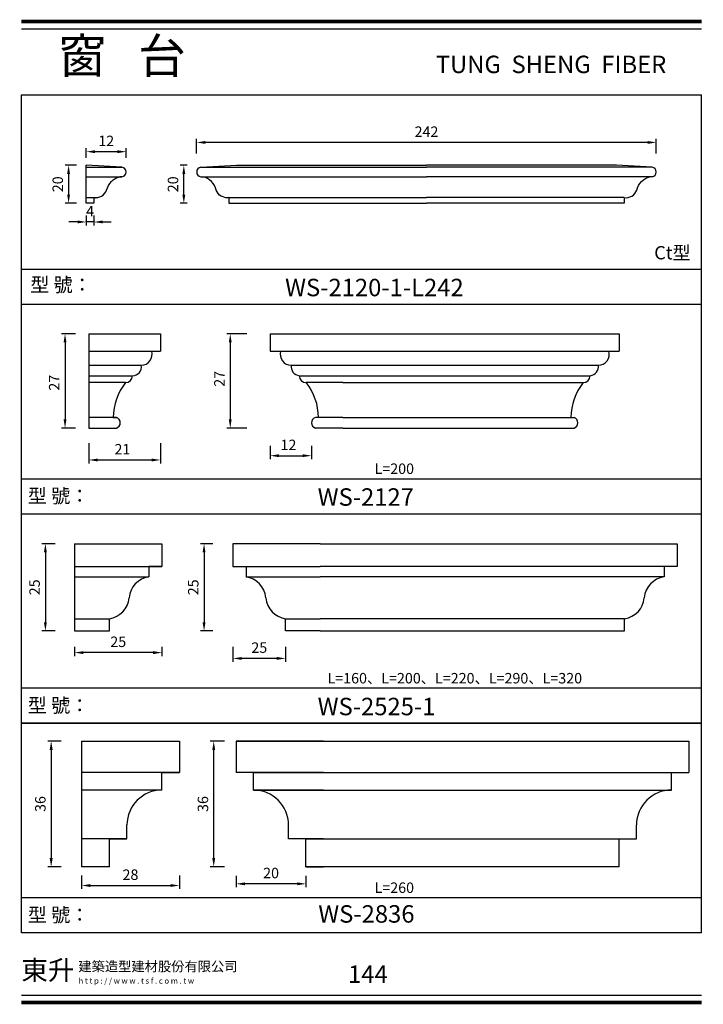
# Model space of a CAD drawing. Extents: x 512 to 2160, y 1668 to 1954.
# Drawn here: x 1207 to 1403, y 1668 to 1950 of the extents above; entities that cross this region are included whole.
import ezdxf

# ---------------------------------------------------------------- set-up
doc = ezdxf.new("R2010")
doc.units = 0
doc.layers.get('0').update_dxf_attribs({"linetype": 'CONTINUOUS'})
doc.layers.get('DEFPOINTS').update_dxf_attribs({"linetype": 'CONTINUOUS'})
doc.styles.add('標楷體', font='KAIU.TTF')
doc.dimstyles.new('WS', dxfattribs={"dimtxt": 3, "dimasz": 2.5, "dimexe": 1, "dimexo": 2, "dimgap": 1.5, "dimtad": 1, "dimdec": 0, "dimdsep": 46, "dimtxsty": '標楷體', "dimcen": 2.5, "dimclrd": 256, "dimclre": 256, "dimclrt": 256, "dimadec": 0, "dimazin": 0, "dimtfac": 1, "dimtdec": 0, "dimtix": 1, "dimtmove": 2, "dimatfit": 3, "dimfxl": 0, "dimtolj": 1, "dimarcsym": 0})

# ---------------------------------------------------------------- blocks, each defined once
blk = doc.blocks.new('*D19')
at = {"lineweight": -2}
for p, q in [((1271.86, 1859.97), (1266.15, 1859.97)), ((1267.15, 1857.47), (1267.15, 1835.47)), ((1271.86, 1832.97), (1266.15, 1832.97))]:
    blk.add_line(p, q, dxfattribs=at)
for points in [[(1266.73, 1857.47), (1267.56, 1857.47), (1267.15, 1859.97)], [(1266.73, 1835.47), (1267.56, 1835.47), (1267.15, 1832.97)]]:
    blk.add_solid(points)
at = {"layer": 'DEFPOINTS', "color": 0}
for p in [(1273.86, 1859.97), (1267.15, 1832.97), (1273.86, 1832.97)]:
    blk.add_point(p, dxfattribs=at)
at = {"insert": (1264.05, 1847.07), "char_height": 3, "attachment_point": 5, "rotation": 90, "style": '標楷體'}
blk.add_mtext('\\A1;27', dxfattribs=at)
blk = doc.blocks.new('*D20')
at = {"lineweight": -2}
for p, q in [((1278.57, 1827.86), (1278.57, 1824.05)), ((1290.41, 1827.86), (1290.41, 1824.05)), ((1281.07, 1825.05), (1287.91, 1825.05))]:
    blk.add_line(p, q, dxfattribs=at)
for points in [[(1281.07, 1825.47), (1281.07, 1824.64), (1278.57, 1825.05)], [(1287.91, 1825.47), (1287.91, 1824.64), (1290.41, 1825.05)]]:
    blk.add_solid(points)
at = {"layer": 'DEFPOINTS', "color": 0}
for p in [(1278.57, 1829.86), (1290.41, 1829.86), (1290.41, 1825.05)]:
    blk.add_point(p, dxfattribs=at)
at = {"insert": (1283.82, 1828.14), "char_height": 3, "attachment_point": 5, "style": '標楷體'}
blk.add_mtext('\\A1;12', dxfattribs=at)
blk = doc.blocks.new('*D21')
at = {"lineweight": -2}
for p, q in [((1226.66, 1828.66), (1226.66, 1822.82)), ((1247.16, 1828.66), (1247.16, 1822.82)), ((1229.16, 1823.82), (1244.66, 1823.82))]:
    blk.add_line(p, q, dxfattribs=at)
for points in [[(1229.16, 1824.23), (1229.16, 1823.4), (1226.66, 1823.82)], [(1244.66, 1824.23), (1244.66, 1823.4), (1247.16, 1823.82)]]:
    blk.add_solid(points)
at = {"layer": 'DEFPOINTS', "color": 0}
for p in [(1226.66, 1830.66), (1247.16, 1830.66), (1247.16, 1823.82)]:
    blk.add_point(p, dxfattribs=at)
at = {"insert": (1236.26, 1826.9), "char_height": 3, "attachment_point": 5, "style": '標楷體'}
blk.add_mtext('\\A1;21', dxfattribs=at)
blk = doc.blocks.new('*D22')
at = {"lineweight": -2}
for p, q in [((1222.8, 1859.97), (1218.83, 1859.97)), ((1219.83, 1857.47), (1219.83, 1835.47)), ((1222.8, 1832.97), (1218.83, 1832.97))]:
    blk.add_line(p, q, dxfattribs=at)
for points in [[(1219.42, 1857.47), (1220.25, 1857.47), (1219.83, 1859.97)], [(1219.42, 1835.47), (1220.25, 1835.47), (1219.83, 1832.97)]]:
    blk.add_solid(points)
at = {"layer": 'DEFPOINTS', "color": 0}
for p in [(1224.8, 1859.97), (1219.83, 1832.97), (1224.8, 1832.97)]:
    blk.add_point(p, dxfattribs=at)
at = {"insert": (1216.73, 1845.95), "char_height": 3, "attachment_point": 5, "rotation": 90, "style": '標楷體'}
blk.add_mtext('\\A1;27', dxfattribs=at)
blk = doc.blocks.new('*D61')
at = {"lineweight": -2}
for p, q in [((1222.57, 1770.29), (1222.57, 1767.65)), ((1245.07, 1768.65), (1225.07, 1768.65)), ((1247.57, 1770.29), (1247.57, 1767.65))]:
    blk.add_line(p, q, dxfattribs=at)
for points in [[(1225.07, 1769.07), (1225.07, 1768.23), (1222.57, 1768.65)], [(1245.07, 1769.07), (1245.07, 1768.23), (1247.57, 1768.65)]]:
    blk.add_solid(points)
at = {"layer": 'DEFPOINTS', "color": 0}
for p in [(1222.57, 1772.29), (1247.57, 1772.29), (1222.57, 1768.65)]:
    blk.add_point(p, dxfattribs=at)
at = {"insert": (1235.07, 1771.75), "char_height": 3, "attachment_point": 5, "style": '標楷體'}
blk.add_mtext('\\A1;25', dxfattribs=at)
blk = doc.blocks.new('*D62')
at = {"lineweight": -2}
for p, q in [((1262.19, 1799.85), (1258.65, 1799.85)), ((1259.65, 1797.35), (1259.65, 1777.35)), ((1262.19, 1774.85), (1258.65, 1774.85))]:
    blk.add_line(p, q, dxfattribs=at)
for points in [[(1259.23, 1797.35), (1260.06, 1797.35), (1259.65, 1799.85)], [(1259.23, 1777.35), (1260.06, 1777.35), (1259.65, 1774.85)]]:
    blk.add_solid(points)
at = {"layer": 'DEFPOINTS', "color": 0}
for p in [(1264.19, 1799.85), (1259.65, 1774.85), (1264.19, 1774.85)]:
    blk.add_point(p, dxfattribs=at)
at = {"insert": (1256.55, 1787.35), "char_height": 3, "attachment_point": 5, "rotation": 90, "style": '標楷體'}
blk.add_mtext('\\A1;25', dxfattribs=at)
blk = doc.blocks.new('*D81')
at = {"lineweight": -2}
for p, q in [((1268.84, 1704.7), (1268.84, 1701.43)), ((1288.84, 1704.7), (1288.84, 1701.43)), ((1286.34, 1702.43), (1271.34, 1702.43))]:
    blk.add_line(p, q, dxfattribs=at)
for points in [[(1271.34, 1702.84), (1271.34, 1702.01), (1268.84, 1702.43)], [(1286.34, 1702.84), (1286.34, 1702.01), (1288.84, 1702.43)]]:
    blk.add_solid(points)
at = {"layer": 'DEFPOINTS', "color": 0}
for p in [(1268.84, 1706.7), (1288.84, 1706.7), (1268.84, 1702.43)]:
    blk.add_point(p, dxfattribs=at)
at = {"insert": (1278.84, 1705.53), "char_height": 3, "attachment_point": 5, "style": '標楷體'}
blk.add_mtext('\\A1;20', dxfattribs=at)
blk = doc.blocks.new('*D84')
at = {"lineweight": -2}
for p, q in [((1265.46, 1743.29), (1261.42, 1743.29)), ((1262.42, 1709.79), (1262.42, 1740.79)), ((1265.46, 1707.29), (1261.42, 1707.29))]:
    blk.add_line(p, q, dxfattribs=at)
for points in [[(1262, 1740.79), (1262.83, 1740.79), (1262.42, 1743.29)], [(1262, 1709.79), (1262.83, 1709.79), (1262.42, 1707.29)]]:
    blk.add_solid(points)
at = {"layer": 'DEFPOINTS', "color": 0}
for p in [(1262.42, 1743.29), (1267.46, 1743.29), (1267.46, 1707.29)]:
    blk.add_point(p, dxfattribs=at)
at = {"insert": (1259.32, 1725.29), "char_height": 3, "attachment_point": 5, "rotation": 90, "style": '標楷體'}
blk.add_mtext('\\A1;36', dxfattribs=at)
blk = doc.blocks.new('*D83')
at = {"lineweight": -2}
for p, q in [((1218.77, 1743.29), (1214.86, 1743.29)), ((1215.86, 1740.79), (1215.86, 1709.79)), ((1218.77, 1707.29), (1214.86, 1707.29))]:
    blk.add_line(p, q, dxfattribs=at)
for points in [[(1215.44, 1740.79), (1216.28, 1740.79), (1215.86, 1743.29)], [(1215.44, 1709.79), (1216.28, 1709.79), (1215.86, 1707.29)]]:
    blk.add_solid(points)
at = {"layer": 'DEFPOINTS', "color": 0}
for p in [(1220.77, 1743.29), (1215.86, 1707.29), (1220.77, 1707.29)]:
    blk.add_point(p, dxfattribs=at)
at = {"insert": (1212.76, 1725.29), "char_height": 3, "attachment_point": 5, "rotation": 90, "style": '標楷體'}
blk.add_mtext('\\A1;36', dxfattribs=at)
blk = doc.blocks.new('*D82')
at = {"lineweight": -2}
for p, q in [((1224.57, 1704.85), (1224.57, 1700.95)), ((1252.57, 1704.85), (1252.57, 1700.95)), ((1227.07, 1701.95), (1250.07, 1701.95))]:
    blk.add_line(p, q, dxfattribs=at)
for points in [[(1227.07, 1702.36), (1227.07, 1701.53), (1224.57, 1701.95)], [(1250.07, 1702.36), (1250.07, 1701.53), (1252.57, 1701.95)]]:
    blk.add_solid(points)
at = {"layer": 'DEFPOINTS', "color": 0}
for p in [(1224.57, 1706.85), (1252.57, 1706.85), (1252.57, 1701.95)]:
    blk.add_point(p, dxfattribs=at)
at = {"insert": (1238.57, 1705.04), "char_height": 3, "attachment_point": 5, "style": '標楷體'}
blk.add_mtext('\\A1;28', dxfattribs=at)
blk = doc.blocks.new('*D85')
at = {"lineweight": -2}
for p, q in [((1217.04, 1799.85), (1213.21, 1799.85)), ((1214.21, 1797.35), (1214.21, 1777.35)), ((1217.04, 1774.85), (1213.21, 1774.85))]:
    blk.add_line(p, q, dxfattribs=at)
for points in [[(1213.79, 1797.35), (1214.62, 1797.35), (1214.21, 1799.85)], [(1213.79, 1777.35), (1214.62, 1777.35), (1214.21, 1774.85)]]:
    blk.add_solid(points)
at = {"layer": 'DEFPOINTS', "color": 0}
for p in [(1219.04, 1799.85), (1214.21, 1774.85), (1219.04, 1774.85)]:
    blk.add_point(p, dxfattribs=at)
at = {"insert": (1211.11, 1787.35), "char_height": 3, "attachment_point": 5, "rotation": 90, "style": '標楷體'}
blk.add_mtext('\\A1;25', dxfattribs=at)
blk = doc.blocks.new('*D86')
at = {"lineweight": -2}
for p, q in [((1267.93, 1770.34), (1267.93, 1765.98)), ((1282.98, 1770.34), (1282.98, 1765.98)), ((1280.48, 1766.98), (1270.43, 1766.98))]:
    blk.add_line(p, q, dxfattribs=at)
for points in [[(1270.43, 1767.4), (1270.43, 1766.57), (1267.93, 1766.98)], [(1280.48, 1767.4), (1280.48, 1766.57), (1282.98, 1766.98)]]:
    blk.add_solid(points)
at = {"layer": 'DEFPOINTS', "color": 0}
for p in [(1267.93, 1772.34), (1282.98, 1772.34), (1267.93, 1766.98)]:
    blk.add_point(p, dxfattribs=at)
at = {"insert": (1275.46, 1770.08), "char_height": 3, "attachment_point": 5, "style": '標楷體'}
blk.add_mtext('\\A1;25', dxfattribs=at)
blk = doc.blocks.new('*D178')
at = {"lineweight": -2}
for p, q in [((1223.08, 1908.22), (1219.85, 1908.22)), ((1220.85, 1905.72), (1220.85, 1899.84)), ((1223.08, 1897.34), (1219.85, 1897.34))]:
    blk.add_line(p, q, dxfattribs=at)
for points in [[(1220.43, 1905.72), (1221.26, 1905.72), (1220.85, 1908.22)], [(1220.43, 1899.84), (1221.26, 1899.84), (1220.85, 1897.34)]]:
    blk.add_solid(points)
at = {"layer": 'DEFPOINTS', "color": 0}
for p in [(1225.08, 1908.22), (1220.85, 1897.34), (1225.08, 1897.34)]:
    blk.add_point(p, dxfattribs=at)
at = {"insert": (1217.75, 1902.78), "char_height": 3, "attachment_point": 5, "rotation": 90, "style": '標楷體'}
blk.add_mtext('\\A1;20', dxfattribs=at)
blk = doc.blocks.new('*D181')
at = {"lineweight": -2}
for p, q in [((1225.91, 1910.32), (1225.91, 1913.12)), ((1234.84, 1912.12), (1228.41, 1912.12)), ((1237.34, 1910.32), (1237.34, 1913.12))]:
    blk.add_line(p, q, dxfattribs=at)
for points in [[(1228.41, 1912.53), (1228.41, 1911.7), (1225.91, 1912.12)], [(1234.84, 1912.53), (1234.84, 1911.7), (1237.34, 1912.12)]]:
    blk.add_solid(points)
at = {"layer": 'DEFPOINTS', "color": 0}
for p in [(1225.91, 1912.12), (1225.91, 1908.32), (1237.34, 1908.32)]:
    blk.add_point(p, dxfattribs=at)
at = {"insert": (1231.62, 1915.2), "char_height": 3, "attachment_point": 5, "style": '標楷體'}
blk.add_mtext('\\A1;12', dxfattribs=at)
blk = doc.blocks.new('*D182')
at = {"lineweight": -2}
for p, q in [((1257.53, 1911.57), (1257.53, 1915.76)), ((1386.67, 1914.76), (1260.03, 1914.76)), ((1389.17, 1911.57), (1389.17, 1915.76))]:
    blk.add_line(p, q, dxfattribs=at)
for points in [[(1260.03, 1915.18), (1260.03, 1914.34), (1257.53, 1914.76)], [(1386.67, 1915.18), (1386.67, 1914.34), (1389.17, 1914.76)]]:
    blk.add_solid(points)
at = {"layer": 'DEFPOINTS', "color": 0}
for p in [(1257.53, 1914.76), (1257.53, 1909.57), (1389.17, 1909.57)]:
    blk.add_point(p, dxfattribs=at)
at = {"insert": (1323.35, 1917.84), "char_height": 3, "attachment_point": 5, "style": '標楷體'}
blk.add_mtext('\\A1;242', dxfattribs=at)
blk = doc.blocks.new('*D179')
at = {"lineweight": -2}
for p, q in [((1254.8, 1908.22), (1252.85, 1908.22)), ((1253.85, 1899.84), (1253.85, 1905.72)), ((1254.8, 1897.34), (1252.85, 1897.34))]:
    blk.add_line(p, q, dxfattribs=at)
for points in [[(1253.44, 1905.72), (1254.27, 1905.72), (1253.85, 1908.22)], [(1253.44, 1899.84), (1254.27, 1899.84), (1253.85, 1897.34)]]:
    blk.add_solid(points)
at = {"layer": 'DEFPOINTS', "color": 0}
for p in [(1253.85, 1908.22), (1256.8, 1908.22), (1256.8, 1897.34)]:
    blk.add_point(p, dxfattribs=at)
at = {"insert": (1250.75, 1902.78), "char_height": 3, "attachment_point": 5, "rotation": 90, "style": '標楷體'}
blk.add_mtext('\\A1;20', dxfattribs=at)
blk = doc.blocks.new('*D180')
at = {"lineweight": -2}
for p, q in [((1225.91, 1893.88), (1225.91, 1890.99)), ((1228.09, 1893.88), (1228.09, 1890.99)), ((1223.41, 1891.99), (1220.91, 1891.99)), ((1228.09, 1891.99), (1225.91, 1891.99)), ((1230.59, 1891.99), (1233.09, 1891.99))]:
    blk.add_line(p, q, dxfattribs=at)
for points in [[(1223.41, 1892.41), (1223.41, 1891.58), (1225.91, 1891.99)], [(1230.59, 1892.41), (1230.59, 1891.58), (1228.09, 1891.99)]]:
    blk.add_solid(points)
at = {"layer": 'DEFPOINTS', "color": 0}
for p in [(1225.91, 1895.88), (1228.09, 1895.88), (1225.91, 1891.99)]:
    blk.add_point(p, dxfattribs=at)
at = {"insert": (1227, 1895.08), "char_height": 3, "attachment_point": 5, "style": '標楷體'}
blk.add_mtext('\\A1;4', dxfattribs=at)

msp = doc.modelspace()

# ---------------------------------------------------------------- linework, layer by layer
for p, q in [((1207.34578, 1947.30951), (1402.12923, 1947.30951)), ((1207.34578, 1928.42394), (1402.12923, 1928.42394)), ((1207.34578, 1688.42038), (1207.34578, 1928.42394)), ((1402.12923, 1688.42038), (1402.12923, 1928.42394)), ((1225.91335, 1897.33668), (1225.91335, 1908.21545)), ((1225.91335, 1907.67151), (1236.12074, 1907.67151)), ((1258.74832, 1907.67151), (1268.95571, 1907.67151)), ((1268.95571, 1908.21545), (1323.34958, 1908.21545)), ((1268.95571, 1907.67151), (1323.34958, 1907.67151)), ((1377.74346, 1908.21545), (1323.34958, 1908.21545)), ((1377.74346, 1907.67151), (1323.34958, 1907.67151)), ((1387.95085, 1907.67151), (1377.74346, 1907.67151)), ((1225.91335, 1904.95182), (1236.12074, 1904.95182)), ((1236.12074, 1904.95182), (1235.53039, 1904.95182)), ((1258.74832, 1904.95182), (1268.95571, 1904.95182)), ((1268.95571, 1904.95182), (1323.34958, 1904.95182)), ((1377.74346, 1904.95182), (1323.34958, 1904.95182)), ((1387.95085, 1904.95182), (1377.74346, 1904.95182)), ((1225.91335, 1898.96849), (1229.12812, 1898.96849)), ((1265.74093, 1898.96849), (1268.95571, 1898.96849)), ((1268.95571, 1898.96849), (1323.34958, 1898.96849)), ((1377.74346, 1898.96849), (1323.34958, 1898.96849)), ((1379.91921, 1898.96849), (1377.74346, 1898.96849)), ((1228.0891, 1897.33668), (1225.91335, 1897.33668)), ((1266.77996, 1897.33668), (1268.95571, 1897.33668)), ((1268.95571, 1897.33668), (1323.34958, 1897.33668)), ((1377.74346, 1897.33668), (1323.34958, 1897.33668)), ((1379.91921, 1897.33668), (1377.74346, 1897.33668)), ((1207.34578, 1878.42305), (1402.12923, 1878.42305)), ((1207.34578, 1868.42305), (1402.12923, 1868.42305)), ((1226.66, 1859.96759), (1226.66, 1832.96759)), ((1226.66, 1859.96759), (1247.16, 1859.96759)), ((1247.16, 1859.96759), (1247.16, 1854.96759)), ((1278.56798, 1859.96759), (1378.56798, 1859.96759)), ((1278.56798, 1859.96759), (1278.56798, 1854.96759)), ((1378.56798, 1859.96759), (1378.56798, 1854.96759)), ((1226.66, 1854.96759), (1247.16, 1854.96759)), ((1244.66, 1854.96759), (1247.16, 1854.96759)), ((1278.56798, 1854.96759), (1378.56798, 1854.96759)), ((1226.66, 1850.96759), (1241.66, 1850.96759)), ((1284.56798, 1850.96759), (1372.56798, 1850.96759)), ((1226.66, 1847.96759), (1239.16, 1847.96759)), ((1286.90853, 1847.96759), (1370.22742, 1847.96759)), ((1237.16, 1845.96759), (1226.66, 1845.96759)), ((1299.40853, 1845.96759), (1288.90853, 1845.96759)), ((1299.40853, 1845.96759), (1357.72742, 1845.96759)), ((1357.72742, 1845.96759), (1368.22742, 1845.96759)), ((1234.535, 1835.96759), (1226.66, 1835.96759)), ((1233.66, 1835.96759), (1234.535, 1835.96759)), ((1299.40853, 1835.96759), (1291.53353, 1835.96759)), ((1299.40853, 1835.96759), (1357.72742, 1835.96759)), ((1357.72742, 1835.96759), (1365.60242, 1835.96759)), ((1226.66, 1832.96759), (1234.535, 1832.96759)), ((1299.40853, 1832.96759), (1291.53353, 1832.96759)), ((1299.40853, 1832.96759), (1357.72742, 1832.96759)), ((1357.72742, 1832.96759), (1365.60242, 1832.96759)), ((1207.34578, 1818.42216), (1402.12923, 1818.42216)), ((1207.34578, 1808.42216), (1402.12923, 1808.42216)), ((1222.5713, 1799.84991), (1247.5713, 1799.84991)), ((1222.5713, 1799.84991), (1222.5713, 1774.84991)), ((1247.5713, 1799.84991), (1247.5713, 1793.34991)), ((1292.93283, 1799.84991), (1267.93283, 1799.84991)), ((1267.93283, 1799.84991), (1267.93283, 1793.34991)), ((1292.93283, 1799.84991), (1395.12606, 1799.84991)), ((1395.12606, 1799.84991), (1395.12606, 1793.34991)), ((1222.5713, 1793.34991), (1247.5713, 1793.34991)), ((1247.5713, 1793.34991), (1243.8213, 1793.34991)), ((1243.8213, 1793.34991), (1243.8213, 1790.34991)), ((1267.93283, 1793.34991), (1271.68283, 1793.34991)), ((1267.93283, 1793.34991), (1292.93283, 1793.34991)), ((1271.68283, 1793.34991), (1271.68283, 1790.34991)), ((1391.37606, 1793.34991), (1292.93283, 1793.34991)), ((1395.12606, 1793.34991), (1391.37606, 1793.34991)), ((1391.37606, 1793.34991), (1391.37606, 1790.34991)), ((1222.5713, 1790.34991), (1243.8213, 1790.34991)), ((1271.68283, 1790.34991), (1292.93283, 1790.34991)), ((1391.37606, 1790.34991), (1292.93283, 1790.34991)), ((1222.5713, 1778.34991), (1232.5213, 1778.34991)), ((1232.5213, 1774.84991), (1232.5213, 1778.34991)), ((1282.98283, 1774.84991), (1282.98283, 1778.34991)), ((1282.98283, 1778.34991), (1292.93283, 1778.34991)), ((1380.07606, 1778.34991), (1292.93283, 1778.34991)), ((1380.07606, 1774.84991), (1380.07606, 1778.34991)), ((1222.5713, 1774.84991), (1232.5213, 1774.84991)), ((1292.93283, 1774.84991), (1282.98283, 1774.84991)), ((1292.93283, 1774.84991), (1380.07606, 1774.84991)), ((1402.12923, 1758.42127), (1207.34578, 1758.42127)), ((1402.12923, 1748.42127), (1207.34578, 1748.42127)), ((1207.34578, 1748.42127), (1402.12923, 1748.42127)), ((1224.56961, 1743.29057), (1224.56961, 1707.29057)), ((1224.56961, 1743.29057), (1252.56961, 1743.29057)), ((1252.56961, 1743.29057), (1252.56961, 1734.29057)), ((1268.83997, 1743.29057), (1398.48475, 1743.29057)), ((1268.83997, 1743.29057), (1268.83997, 1734.29057)), ((1293.83997, 1743.29057), (1268.83997, 1743.29057)), ((1398.48475, 1743.29057), (1398.48475, 1734.29057)), ((1252.56961, 1734.29057), (1224.56961, 1734.29057)), ((1247.56961, 1734.29057), (1252.56961, 1734.29057)), ((1247.56961, 1729.29057), (1247.56961, 1734.29057)), ((1293.83997, 1734.29057), (1268.83997, 1734.29057)), ((1273.83997, 1734.29057), (1398.48475, 1734.29057)), ((1273.83997, 1729.29057), (1273.83997, 1734.29057)), ((1393.48475, 1729.29057), (1393.48475, 1734.29057)), ((1247.56961, 1729.29057), (1224.56961, 1729.29057)), ((1273.83997, 1729.29057), (1393.48475, 1729.29057)), ((1293.83997, 1729.29057), (1273.83997, 1729.29057)), ((1237.56961, 1715.29057), (1237.56961, 1719.29057)), ((1283.83997, 1715.29057), (1283.83997, 1719.29057)), ((1383.48475, 1715.29057), (1383.48475, 1719.29057)), ((1237.56961, 1715.29057), (1224.56961, 1715.29057)), ((1232.56961, 1707.29057), (1232.56961, 1715.29057)), ((1232.56961, 1715.29057), (1237.56961, 1715.29057)), ((1293.83997, 1715.29057), (1283.83997, 1715.29057)), ((1288.83997, 1715.29057), (1383.48475, 1715.29057)), ((1288.83997, 1707.29057), (1288.83997, 1715.29057)), ((1378.48475, 1707.29057), (1378.48475, 1715.29057)), ((1232.56961, 1707.29057), (1224.56961, 1707.29057)), ((1378.48475, 1707.29057), (1288.83997, 1707.29057)), ((1288.83997, 1707.29057), (1293.83997, 1707.29057)), ((1402.12923, 1698.42038), (1207.34578, 1698.42038)), ((1402.12923, 1688.42038), (1207.34578, 1688.42038)), ((1207.34578, 1670.53481), (1402.12923, 1670.53481))]:
    msp.add_line(p, q)
at = {"linetype": 'Continuous'}
for p, q in [((1236.12074, 1907.67151), (1225.91335, 1908.21545)), ((1258.74832, 1907.67151), (1268.95571, 1908.21545)), ((1387.95085, 1907.67151), (1377.74346, 1908.21545)), ((1228.0891, 1898.96849), (1228.0891, 1897.33668)), ((1266.77996, 1898.96849), (1266.77996, 1897.33668)), ((1379.91921, 1898.96849), (1379.91921, 1897.33668))]:
    msp.add_line(p, q, dxfattribs=at)
at = {"const_width": 1}
for points in [[(1207.34578, 1949.41951), (1402.12923, 1949.41951)], [(1207.34578, 1668.42481), (1402.12923, 1668.42481)]]:
    msp.add_lwpolyline(points, dxfattribs=at)
at = {"linetype": 'Continuous'}
for points in [[(1228.0891, 1898.96849, 0.356078401), (1231.75091, 1901.10754, -0.280651994), (1235.53039, 1904.95182)], [(1266.77996, 1898.96849, -0.356078401), (1263.11815, 1901.10754, 0.280651994), (1259.33867, 1904.95182)], [(1379.91921, 1898.96849, 0.356078401), (1383.58102, 1901.10754, -0.280651994), (1387.3605, 1904.95182)]]:
    msp.add_lwpolyline(points, format="xyb", dxfattribs=at)
for centre, start, end in [((1235.96762, 1906.31167), 276.424348, 83.575652), ((1258.90144, 1906.31167), 96.424348, 263.575652), ((1387.79773, 1906.31167), 276.424348, 83.575652)]:
    msp.add_arc(centre, 1.36844, start, end, dxfattribs=at)
for centre, radius, start, end in [((1241.66, 1854.09259), 3.125, 270, 16.2602047), ((1284.56798, 1854.09259), 3.125, 163.7397953, 270), ((1372.56798, 1854.09259), 3.125, 270, 16.2602047), ((1239.16, 1850.50926), 2.54167, 270, 10.3888578), ((1287.23825, 1850.63787), 2.69056, 172.9608699, 262.9608699), ((1369.8977, 1850.63787), 2.69056, 277.0391301, 7.0391301), ((1237.16, 1847.96759), 2, 270, 0), ((1288.90853, 1847.96759), 2, 180, 270), ((1368.22742, 1847.96759), 2, 270, 0), ((1249.69572, 1835.96759), 16.03571, 141.4199076, 180), ((1276.37282, 1835.96759), 16.03571, 0, 38.5800924), ((1380.76313, 1835.96759), 16.03571, 141.4199076, 180), ((1234.0975, 1834.46759), 1.5625, 286.2602047, 73.7397953), ((1291.97103, 1834.46759), 1.5625, 106.2602047, 253.7397953), ((1365.16492, 1834.46759), 1.5625, 286.2602047, 73.7397953), ((1244.82158, 1783.74776), 6.67749, 98.6153291, 174.8263006), ((1270.68255, 1783.74776), 6.67749, 5.1736994, 81.3846709), ((1392.37635, 1783.74776), 6.67749, 98.6153291, 174.8263006), ((1231.52101, 1784.95205), 6.67749, 278.6153291, 354.8263006), ((1283.98312, 1784.95205), 6.67749, 185.1736994, 261.3846709), ((1379.07578, 1784.95205), 6.67749, 278.6153291, 354.8263006), ((1247.56961, 1719.29057), 10, 90, 180), ((1273.83997, 1719.29057), 10, 0, 90), ((1393.48475, 1719.29057), 10, 90, 180)]:
    msp.add_arc(centre, radius, start, end)

# ---------------------------------------------------------------- texts
at = {"style": '標楷體'}
for s, height, p in [('窗   台', 10, (1217.95557, 1934.55746)), ('型 號：', 4, (1209.87428, 1872.01894)), ('WS-2120-1-L242', 5, (1282.85732, 1870.71219)), ('L=200', 3, (1308.47549, 1819.82116)), ('型 號：', 4, (1209.16392, 1811.54194)), ('WS-2127', 5, (1292.17935, 1810.7113)), ('L=160、L=200、L=220、L=290、L=320', 3, (1294.9991, 1759.82027)), ('型 號：', 4, (1209.16392, 1751.54105)), ('WS-2525-1', 5, (1292.17935, 1750.71041)), ('L=260', 3, (1308.47549, 1699.81938)), ('型 號：', 4, (1209.16392, 1691.54016)), ('WS-2836', 5, (1292.35788, 1691.3106)), ('東升', 5.568, (1207.3379, 1674.92851)), ('建築造型建材股份有限公司', 2.784, (1223.65352, 1677.38103)), ('h t t p : / / w w w . t s f . c o m . t w', 1.6, (1223.70766, 1673.84493))]:
    msp.add_text(s, height=height, dxfattribs=at).set_placement(p)
at = {"char_height": 5, "attachment_point": 1, "style": '標楷體'}
for s, insert in [('{\\fArial|b0|i0|c0|p34;TUNG  SHENG  FIBER}', (1326.00664, 1939.61533)), ('{\\fArial|b0|i0|c0|p34;144}', (1300.88284, 1679.04289))]:
    msp.add_mtext(s, dxfattribs=dict(at, insert=insert))
at = {"insert": (1388.56941, 1885.07518), "char_height": 3.8, "width": 20.3932289, "attachment_point": 1, "style": '標楷體'}
msp.add_mtext('Ct型', dxfattribs=at)

# ---------------------------------------------------------------- dimensions: what is measured, and where the dimension line sits
for base, p1, p2, text, picture, middle in [((1257.533, 1914.76162), (1389.16617, 1909.57152), (1257.533, 1909.57152), '242', '*D182', (1323.34958, 1917.8445)), ((1225.91335, 1912.11577), (1237.33606, 1908.32421), (1225.91335, 1908.32421), '12', '*D181', (1231.6247, 1915.19864)), ((1225.91335, 1891.99473), (1228.0891, 1895.88447), (1225.91335, 1895.88447), '4', '*D180', (1227.00122, 1895.0776))]:
    dim = msp.add_linear_dim(base=base, p1=p1, p2=p2, text=text, dimstyle='WS')
    dim.commit()
    dim.dimension.update_dxf_attribs({"geometry": picture, "text_midpoint": middle})
for base, p1, p2, picture, middle in [((1220.84668, 1897.33668), (1225.08256, 1908.21545), (1225.08256, 1897.33668), '*D178', (1217.74723, 1902.77607)), ((1253.85433, 1908.21545), (1256.79883, 1897.33668), (1256.79883, 1908.21545), '*D179', (1250.75488, 1902.77607))]:
    dim = msp.add_linear_dim(base=base, p1=p1, p2=p2, angle=90, text='20', dimstyle='WS')
    dim.commit()
    dim.dimension.update_dxf_attribs({"geometry": picture, "text_midpoint": middle})
for base, p1, p2, picture, middle in [((1219.83207, 1832.96759), (1224.80054, 1859.96759), (1224.80054, 1832.96759), '*D22', (1219.83207, 1845.94804)), ((1267.14587, 1832.96759), (1273.85629, 1859.96759), (1273.85629, 1832.96759), '*D19', (1267.14587, 1847.06639))]:
    dim = msp.add_linear_dim(base=base, p1=p1, p2=p2, angle=90, dimstyle='WS', override={"dimtxt": 3, "dimdec": 1, "dimcen": 0, "dimtdec": 1, "dimtmove": 0, "dimtzin": 0})
    dim.commit()
    dim.dimension.update_dxf_attribs({"geometry": picture, "text_midpoint": middle, "dimtype": 160})
for base, p1, p2, picture, middle in [((1247.1600048114, 1823.8164385384), (1226.6600048114, 1830.6588044752), (1247.1600048114, 1830.6588044752), '*D21', (1236.2595002463, 1823.8164385384)), ((1290.40853, 1825.05355), (1278.56798, 1829.85855), (1290.40853, 1829.85855), '*D20', (1283.81798, 1825.05355))]:
    dim = msp.add_linear_dim(base=base, p1=p1, p2=p2, dimstyle='WS', override={"dimtxt": 3, "dimcen": 0, "dimtdec": 1, "dimtmove": 0, "dimtzin": 0})
    dim.commit()
    dim.dimension.update_dxf_attribs({"geometry": picture, "text_midpoint": middle, "dimtype": 160})
for base, p1, p2, picture, middle in [((1214.20518, 1774.84991), (1219.04378, 1799.84991), (1219.04378, 1774.84991), '*D85', (1211.10573, 1787.34991)), ((1259.64557, 1774.84991), (1264.18645, 1799.84991), (1264.18645, 1774.84991), '*D62', (1256.54612, 1787.34991))]:
    dim = msp.add_linear_dim(base=base, p1=p1, p2=p2, angle=90, dimstyle='WS', override={"dimtxt": 3, "dimdec": 1, "dimcen": 0, "dimtdec": 1, "dimtmove": 0, "dimtzin": 0})
    dim.commit()
    dim.dimension.update_dxf_attribs({"geometry": picture, "text_midpoint": middle})
dim = msp.add_linear_dim(base=(1222.5713, 1768.64995), p1=(1247.5713, 1772.28577), p2=(1222.5713, 1772.28577), dimstyle='WS', override={"dimtxt": 3, "dimdec": 1, "dimcen": 0, "dimtdec": 1, "dimtmove": 0, "dimtzin": 0})
dim.commit()
dim.dimension.update_dxf_attribs({"geometry": '*D61', "text_midpoint": (1235.0713, 1771.7494)})
for base, p1, p2, text, picture, middle in [((1267.93283, 1766.98399), (1282.98283, 1772.34466), (1267.93283, 1772.34466), '25', '*D86', (1275.45783, 1770.08344)), ((1252.56961, 1701.94545), (1224.56961, 1706.84854), (1252.56961, 1706.84854), '28', '*D82', (1238.56961, 1705.0449))]:
    dim = msp.add_linear_dim(base=base, p1=p1, p2=p2, text=text, dimstyle='WS', override={"dimtxt": 3, "dimdec": 1, "dimcen": 0, "dimtdec": 1, "dimtmove": 0, "dimtzin": 0})
    dim.commit()
    dim.dimension.update_dxf_attribs({"geometry": picture, "text_midpoint": middle})
for base, p1, p2, picture, middle in [((1215.86059, 1707.29057), (1220.77329, 1743.29057), (1220.77329, 1707.29057), '*D83', (1212.76114, 1725.29057)), ((1262.4164, 1743.29057), (1267.45941, 1707.29057), (1267.45941, 1743.29057), '*D84', (1259.31695, 1725.29057))]:
    dim = msp.add_linear_dim(base=base, p1=p1, p2=p2, angle=90, text='36', dimstyle='WS', override={"dimtxt": 3, "dimdec": 1, "dimcen": 0, "dimtdec": 1, "dimtmove": 0, "dimtzin": 0})
    dim.commit()
    dim.dimension.update_dxf_attribs({"geometry": picture, "text_midpoint": middle})
dim = msp.add_linear_dim(base=(1268.83997, 1702.4272), p1=(1288.83997, 1706.69578), p2=(1268.83997, 1706.69578), dimstyle='WS')
dim.commit()
dim.dimension.update_dxf_attribs({"geometry": '*D81', "text_midpoint": (1278.83997, 1705.52665)})

doc.saveas('drawing.dxf')
